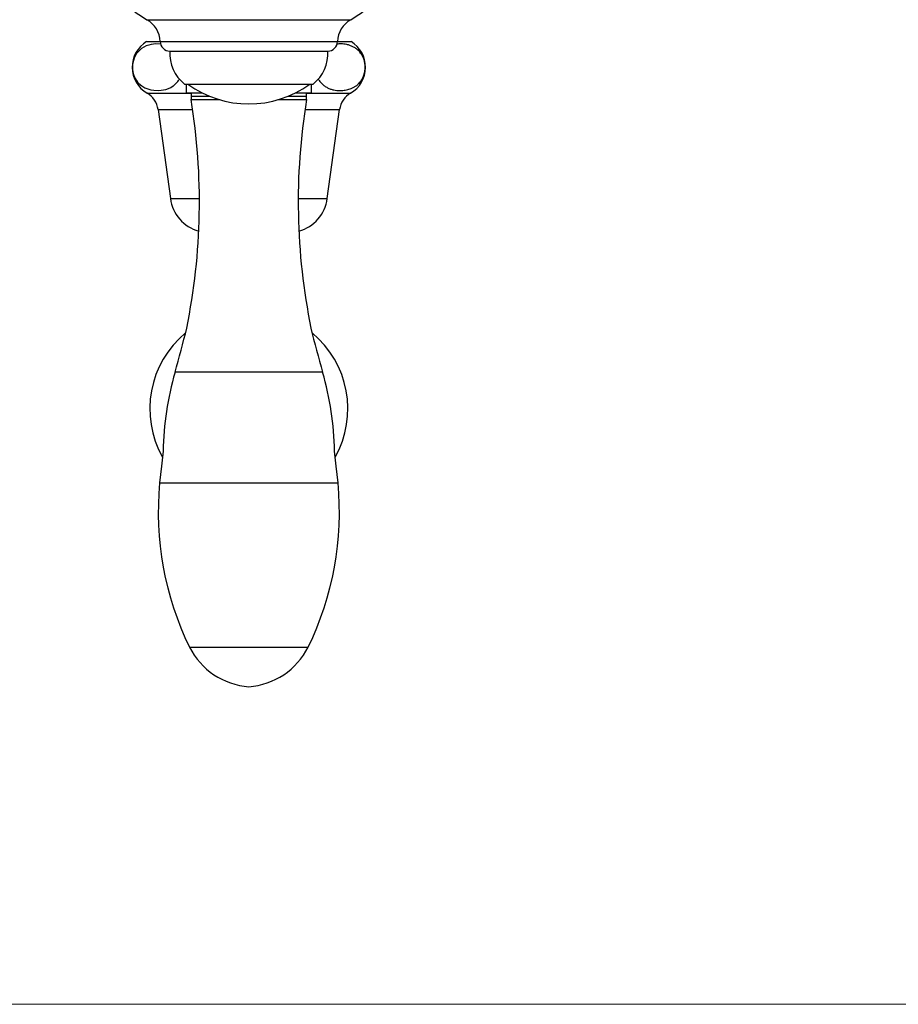
# Model space of a CAD drawing. Units: millimetres. Extents: x 50 to 1000, y 64 to 1435.
# Drawn here: x 259 to 392, y 64 to 213 of the extents above; entities that cross this region are included whole.
import ezdxf

# ---------------------------------------------------------------- set-up
doc = ezdxf.new("R2010")
doc.units = ezdxf.units.MM
doc.header["$LTSCALE"] = 5

msp = doc.modelspace()

# ---------------------------------------------------------------- linework, layer by layer
at = {"color": 8, "linetype": 'Continuous', "lineweight": 25}
for p, q in [((277.812, 212.981), (308.712, 212.981)), ((279.812, 209.656), (306.712, 209.656)), ((277.829, 201.856), (284.512, 201.856)), ((302.012, 201.856), (308.694, 201.856)), ((279.512, 199.356), (284.745, 199.356)), ((301.778, 199.356), (307.012, 199.356)), ((281.362, 185.856), (285.77, 185.856)), ((300.753, 185.856), (305.162, 185.856)), ((304.457, 159.52), (282.067, 159.52)), ((279.731, 142.744), (306.792, 142.744))]:
    msp.add_line(p, q, dxfattribs=at)
at = {"color": 7, "linetype": 'Continuous', "lineweight": 25}
for p, q in [((277.762, 209.656), (279.812, 209.656)), ((306.712, 209.656), (308.762, 209.656)), ((281.262, 208.209), (305.262, 208.209)), ((283.512, 203.209), (303.012, 203.209)), ((283.762, 203.209), (283.762, 201.86)), ((302.762, 201.86), (302.762, 203.209)), ((286.239, 201.86), (283.762, 201.86)), ((284.512, 201.86), (284.512, 201.36)), ((284.512, 201.86), (284.512, 200.86)), ((302.762, 201.86), (300.284, 201.86)), ((302.012, 201.36), (302.012, 201.86)), ((302.012, 200.86), (302.012, 201.86)), ((287.35, 201.36), (284.512, 201.36)), ((284.512, 200.86), (288.779, 200.86)), ((297.744, 200.86), (302.012, 200.86)), ((302.012, 201.36), (299.173, 201.36)), ((279.512, 199.356), (281.362, 185.856)), ((305.162, 185.856), (307.012, 199.356)), ((284.262, 117.86), (302.262, 117.86)), ((284.262, 117.86), (293.262, 117.86)), ((293.262, 117.86), (302.262, 117.86))]:
    msp.add_line(p, q, dxfattribs=at)
at = {"color": 7, "linetype": 'Continuous', "lineweight": 18}
msp.add_line((50, 63.704), (1000, 63.704), dxfattribs=at)
at = {"color": 7, "linetype": 'Continuous', "lineweight": 25, "flags": 128}
for points in [[(279.877, 209.286), (279.869, 209.287), (279.157, 209.303), (278.442, 209.214), (278.079, 209.123), (277.717, 208.997), (277.357, 208.826), (277.002, 208.604), (276.612, 208.274), (276.423, 208.069), (276.242, 207.833), (276.046, 207.513), (275.872, 207.134), (275.762, 206.807), (275.678, 206.441), (275.636, 206.121), (275.621, 205.782), (275.634, 205.452), (275.677, 205.122), (275.742, 204.817), (275.831, 204.528), (276.005, 204.119), (276.214, 203.76), (276.401, 203.509), (276.599, 203.29), (277.025, 202.931), (277.468, 202.668), (277.923, 202.478), (278.392, 202.348), (278.864, 202.272), (279.591, 202.246), (280.321, 202.329), (280.693, 202.417), (281.062, 202.543), (281.43, 202.713), (281.794, 202.937), (281.794, 202.937)], [(280.267, 147.552), (279.993, 145.274), (279.731, 142.744)], [(306.792, 142.744), (306.531, 145.274), (306.256, 147.552)]]:
    msp.add_lwpolyline(points, dxfattribs=at)
at = {"color": 7, "linetype": 'Continuous', "lineweight": 25}
for centre, radius, start, end in [((285.802, 226.843), 16, 130.49532, 240.04062), ((300.721, 226.843), 16, 299.95938, 49.50468), ((275.814, 209.516), 4, 2.00797, 60.04062), ((310.709, 209.516), 4, 119.95938, 177.99203), ((280.084, 205.776), 4.522, 120.89649, 240.08972), ((281.311, 209.709), 1.5, 182.00797, 268.12499), ((305.212, 209.709), 1.5, 271.87501, 357.99203), ((306.44, 205.776), 4.522, 299.91028, 59.10351), ((287.254, 207.9), 6, 177.03981, 231.41568), ((299.27, 207.9), 6, 308.58432, 2.96019), ((293.262, 215.97), 15.76, 234.06172, 305.93828), ((276.123, 198.892), 3.42, 7.80304, 60.08972), ((310.4, 198.892), 3.42, 119.91028, 172.19696), ((189.771, 185.361), 96, 348.49524, 9.29137), ((396.752, 185.361), 96, 170.70863, 191.50476), ((287.262, 186.665), 5.955, 187.80304, 254.48505), ((299.262, 186.665), 5.955, 285.51495, 352.19696), ((148.055, 198.656), 139.609, 343.72059, 346.56279), ((438.468, 198.656), 139.609, 193.43721, 196.27941), ((293.262, 153.954), 15.017, 129.68496, 209.18708), ((293.262, 153.954), 15.017, 330.81292, 50.31504), ((325.262, 146.906), 45, 163.72059, 179.17666), ((261.261, 146.906), 45, 0.82334, 16.27941), ((326.265, 138.361), 46.74, 174.61998, 206.01607), ((260.258, 138.361), 46.74, 333.98393, 5.38002), ((294.075, 122.83), 11, 206.85979, 265.76008), ((292.448, 122.83), 11, 274.23992, 333.14021)]:
    msp.add_arc(centre, radius, start, end, dxfattribs=at)
for points, knots in [([(304.73, 202.937), (304.88, 202.841), (305.182, 202.648), (305.652, 202.463), (306.13, 202.333), (306.694, 202.248), (307.341, 202.23), (307.949, 202.301), (308.436, 202.42), (308.805, 202.548), (309.172, 202.719), (309.546, 202.952), (309.858, 203.213), (310.106, 203.483), (310.296, 203.731), (310.484, 204.036), (310.646, 204.383), (310.768, 204.747), (310.846, 205.09), (310.892, 205.437), (310.907, 205.771), (310.893, 206.109), (310.85, 206.434), (310.783, 206.744), (310.676, 207.088), (310.519, 207.451), (310.322, 207.783), (310.12, 208.053), (309.851, 208.347), (309.494, 208.641), (309.047, 208.901), (308.588, 209.088), (308.119, 209.215), (307.561, 209.299), (307.067, 209.33), (306.734, 209.285), (306.643, 209.273)], [0, 0, 0, 0, 0.0394696, 0.0792608, 0.1197361, 0.1603548, 0.2207819, 0.2815427, 0.3126444, 0.3437422, 0.3752701, 0.406786, 0.4418112, 0.4595867, 0.477472, 0.4986039, 0.5201391, 0.5364965, 0.5532664, 0.5670723, 0.5812684, 0.595081, 0.6092995, 0.6231566, 0.6373004, 0.6597673, 0.6828561, 0.7016717, 0.7206375, 0.759337, 0.7980352, 0.8370333, 0.8766735, 0.9164493, 0.9771489, 1, 1, 1, 1]), ([(281.794, 202.937), (281.934, 203.046), (282.146, 203.21), (282.412, 203.507), (282.589, 203.736), (282.688, 203.912), (282.73, 203.985)], [0, 0, 0, 0, 0.418227, 0.6310016, 0.8453584, 1, 1, 1, 1]), ([(303.794, 203.987), (303.837, 203.91), (303.936, 203.733), (304.111, 203.508), (304.374, 203.212), (304.587, 203.047), (304.73, 202.937)], [0, 0, 0, 0, 0.1611101, 0.3675287, 0.5755732, 1, 1, 1, 1])]:
    msp.add_open_spline(points, degree=3, knots=knots, dxfattribs=at)

doc.saveas('drawing.dxf')
